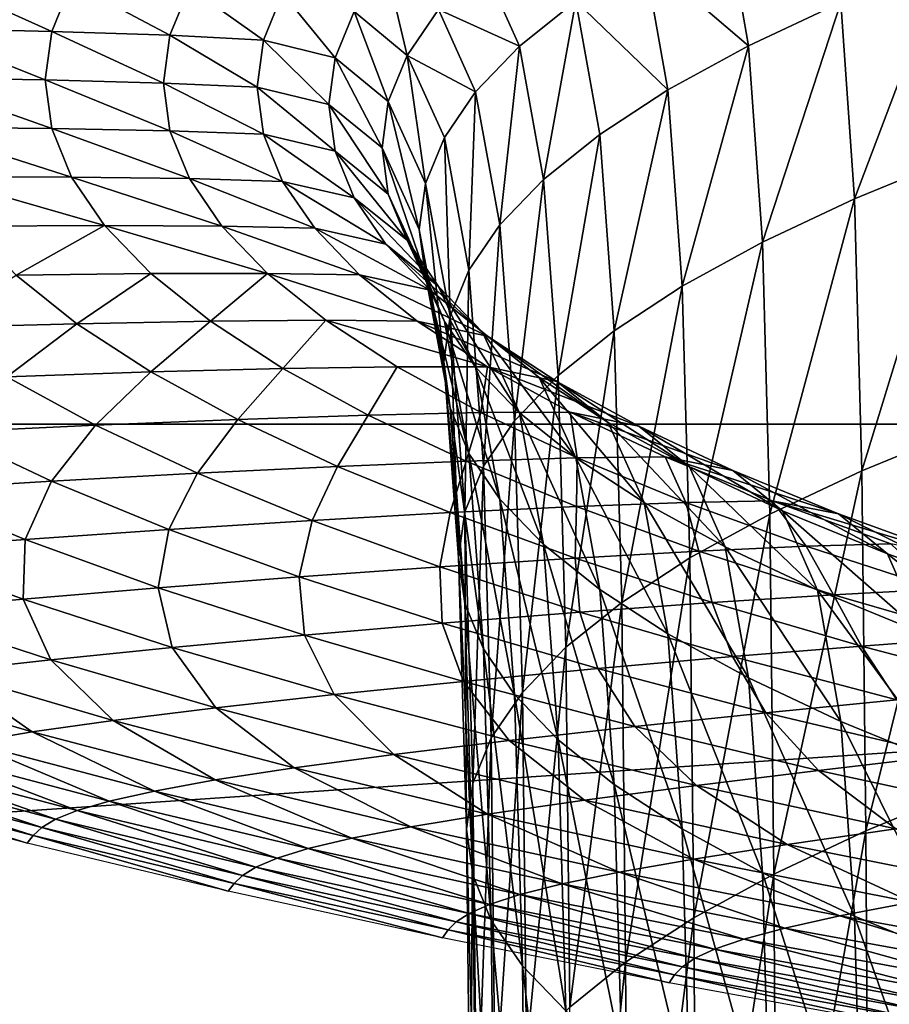
# Model space of a CAD drawing. Extents: x -250 to 250, y -245 to 245.
# Drawn here: x -6 to -5, y 113 to 115 of the extents above; entities that cross this region are included whole.
import ezdxf

# ---------------------------------------------------------------- set-up
doc = ezdxf.new("R2010")
doc.units = 0

msp = doc.modelspace()

# ---------------------------------------------------------------- linework, layer by layer
for points in [[(-32.0669, 114.2113, 147.5881), (2.12, 117.8567, 147.6779), (-32.0719, 117.8567, 147.678)], [(2.12, 117.8567, 147.6779), (-32.0669, 114.2113, 147.5881), (2.1201, 114.2113, 147.5878)], [(-5.3788, 114.7761, 114.3382), (-5.5343, 114.9096, 113.9008), (-5.4137, 114.9756, 114.3086)], [(-5.4137, 114.9756, 114.3086), (-5.2409, 114.841, 114.739), (-5.3788, 114.7761, 114.3382)], [(-5.8414, 114.8306, 112.6341), (-5.7757, 114.8989, 113.0564), (-5.7208, 114.7755, 113.0716)], [(-5.7757, 114.8989, 113.0564), (-5.6367, 114.8429, 113.4882), (-5.7208, 114.7755, 113.0716)], [(-5.4989, 114.7104, 113.9319), (-5.6367, 114.8429, 113.4882), (-5.5343, 114.9096, 113.9008)], [(-5.5343, 114.9096, 113.9008), (-5.3788, 114.7761, 114.3382), (-5.4989, 114.7104, 113.9319)], [(-5.0856, 114.9048, 115.1334), (-5.2202, 114.5476, 114.7915), (-5.2409, 114.841, 114.739)], [(-5.2202, 114.5476, 114.7915), (-5.0856, 114.9048, 115.1334), (-5.0652, 114.6113, 115.1851)], [(-5.9201, 114.8969, 112.6313), (-5.8884, 114.7619, 112.2094), (-5.9674, 114.8276, 112.2033)], [(-5.8884, 114.7619, 112.2094), (-5.9201, 114.8969, 112.6313), (-5.8414, 114.8306, 112.6341)], [(-6.5929, 114.8765, 112.25), (-6.419, 114.7978, 111.785), (-6.623, 114.8026, 111.7932)], [(-6.419, 114.7978, 111.785), (-6.5929, 114.8765, 112.25), (-6.3894, 114.8703, 112.2329)], [(-6.3894, 114.8703, 112.2329), (-6.2426, 114.7919, 111.7782), (-6.419, 114.7978, 111.785)], [(-6.2426, 114.7919, 111.7782), (-6.3894, 114.8703, 112.2329), (-6.2135, 114.8631, 112.2185)], [(-6.2135, 114.8631, 112.2185), (-6.103, 114.7849, 111.7731), (-6.2426, 114.7919, 111.7782)], [(-6.103, 114.7849, 111.7731), (-6.2135, 114.8631, 112.2185), (-6.0743, 114.8551, 112.2075)], [(-6.0743, 114.8551, 112.2075), (-5.9958, 114.7581, 111.7735), (-6.103, 114.7849, 111.7731)], [(-5.9958, 114.7581, 111.7735), (-6.0743, 114.8551, 112.2075), (-5.9674, 114.8276, 112.2033)], [(-5.6367, 114.8429, 113.4882), (-5.6847, 114.5768, 113.1058), (-5.7208, 114.7755, 113.0716)], [(-5.6847, 114.5768, 113.1058), (-5.6367, 114.8429, 113.4882), (-5.6009, 114.6439, 113.5208)], [(-5.6367, 114.8429, 113.4882), (-5.4989, 114.7104, 113.9319), (-5.6009, 114.6439, 113.5208)], [(-5.2409, 114.841, 114.739), (-5.3578, 114.4829, 114.3916), (-5.3788, 114.7761, 114.3382)], [(-5.3578, 114.4829, 114.3916), (-5.2409, 114.841, 114.739), (-5.2202, 114.5476, 114.7915)], [(-5.9674, 114.8276, 112.2033), (-5.9166, 114.6929, 111.7831), (-5.9958, 114.7581, 111.7735)], [(-5.8884, 114.7619, 112.2094), (-5.9166, 114.6929, 111.7831), (-5.9674, 114.8276, 112.2033)], [(-5.7861, 114.7076, 112.6517), (-5.8884, 114.7619, 112.2094), (-5.8414, 114.8306, 112.6341)], [(-5.7208, 114.7755, 113.0716), (-5.7861, 114.7076, 112.6517), (-5.8414, 114.8306, 112.6341)], [(-6.623, 114.8026, 111.7932), (-6.4289, 114.7252, 111.3362), (-6.6331, 114.7286, 111.3357)], [(-6.4289, 114.7252, 111.3362), (-6.623, 114.8026, 111.7932), (-6.419, 114.7978, 111.785)], [(-6.419, 114.7978, 111.785), (-6.2523, 114.7205, 111.337), (-6.4289, 114.7252, 111.3362)], [(-6.2426, 114.7919, 111.7782), (-6.2523, 114.7205, 111.337), (-6.419, 114.7978, 111.785)], [(-6.2426, 114.7919, 111.7782), (-6.1125, 114.7145, 111.3379), (-6.2523, 114.7205, 111.337)], [(-6.1125, 114.7145, 111.3379), (-6.2426, 114.7919, 111.7782), (-6.103, 114.7849, 111.7731)], [(-6.103, 114.7849, 111.7731), (-6.0052, 114.6884, 111.343), (-6.1125, 114.7145, 111.3379)], [(-5.9958, 114.7581, 111.7735), (-6.0052, 114.6884, 111.343), (-6.103, 114.7849, 111.7731)], [(-5.7208, 114.7755, 113.0716), (-5.7498, 114.5091, 112.6875), (-5.7861, 114.7076, 112.6517)], [(-5.6847, 114.5768, 113.1058), (-5.7498, 114.5091, 112.6875), (-5.7208, 114.7755, 113.0716)], [(-5.3788, 114.7761, 114.3382), (-5.4776, 114.4173, 113.9862), (-5.4989, 114.7104, 113.9319)], [(-5.4776, 114.4173, 113.9862), (-5.3788, 114.7761, 114.3382), (-5.3578, 114.4829, 114.3916)], [(-5.9958, 114.7581, 111.7735), (-5.9259, 114.6238, 111.356), (-6.0052, 114.6884, 111.343)], [(-5.9259, 114.6238, 111.356), (-5.9958, 114.7581, 111.7735), (-5.9166, 114.6929, 111.7831)], [(-5.8884, 114.7619, 112.2094), (-5.8608, 114.5707, 111.8055), (-5.9166, 114.6929, 111.7831)], [(-5.8884, 114.7619, 112.2094), (-5.7861, 114.7076, 112.6517), (-5.8328, 114.6393, 112.2294)], [(-5.8608, 114.5707, 111.8055), (-5.8884, 114.7619, 112.2094), (-5.8328, 114.6393, 112.2294)], [(-6.419, 114.6526, 110.8874), (-6.6331, 114.7286, 111.3357), (-6.4289, 114.7252, 111.3362)], [(-6.6331, 114.7286, 111.3357), (-6.419, 114.6526, 110.8874), (-6.623, 114.6546, 110.8781)], [(-6.4289, 114.7252, 111.3362), (-6.2426, 114.6491, 110.8958), (-6.419, 114.6526, 110.8874)], [(-6.2426, 114.6491, 110.8958), (-6.4289, 114.7252, 111.3362), (-6.2523, 114.7205, 111.337)], [(-6.1125, 114.7145, 111.3379), (-6.103, 114.6441, 110.9028), (-6.2523, 114.7205, 111.337)], [(-6.2523, 114.7205, 111.337), (-6.103, 114.6441, 110.9028), (-6.2426, 114.6491, 110.8958)], [(-6.1125, 114.7145, 111.3379), (-5.9958, 114.6188, 110.9124), (-6.103, 114.6441, 110.9028)], [(-5.9958, 114.6188, 110.9124), (-6.1125, 114.7145, 111.3379), (-6.0052, 114.6884, 111.343)], [(-5.7861, 114.7076, 112.6517), (-5.7963, 114.441, 112.2667), (-5.8328, 114.6393, 112.2294)], [(-5.7963, 114.441, 112.2667), (-5.7861, 114.7076, 112.6517), (-5.7498, 114.5091, 112.6875)], [(-5.4989, 114.7104, 113.9319), (-5.5795, 114.3509, 113.5761), (-5.6009, 114.6439, 113.5208)], [(-5.5795, 114.3509, 113.5761), (-5.4989, 114.7104, 113.9319), (-5.4776, 114.4173, 113.9862)], [(-5.9166, 114.6929, 111.7831), (-5.8702, 114.502, 111.3808), (-5.9259, 114.6238, 111.356)], [(-5.8608, 114.5707, 111.8055), (-5.8702, 114.502, 111.3808), (-5.9166, 114.6929, 111.7831)], [(-5.9259, 114.6238, 111.356), (-5.9166, 114.5547, 110.9289), (-6.0052, 114.6884, 111.343)], [(-6.0052, 114.6884, 111.343), (-5.9166, 114.5547, 110.9289), (-5.9958, 114.6188, 110.9124)], [(-6.623, 114.6546, 110.8781), (-6.3894, 114.5802, 110.4395), (-6.5929, 114.5807, 110.4214)], [(-6.3894, 114.5802, 110.4395), (-6.623, 114.6546, 110.8781), (-6.419, 114.6526, 110.8874)], [(-6.2426, 114.6491, 110.8958), (-6.2135, 114.5779, 110.4554), (-6.419, 114.6526, 110.8874)], [(-6.419, 114.6526, 110.8874), (-6.2135, 114.5779, 110.4554), (-6.3894, 114.5802, 110.4395)], [(-6.2426, 114.6491, 110.8958), (-6.0743, 114.5738, 110.4684), (-6.2135, 114.5779, 110.4554)], [(-6.0743, 114.5738, 110.4684), (-6.2426, 114.6491, 110.8958), (-6.103, 114.6441, 110.9028)], [(-5.9958, 114.6188, 110.9124), (-5.9674, 114.5493, 110.4827), (-6.103, 114.6441, 110.9028)], [(-6.103, 114.6441, 110.9028), (-5.9674, 114.5493, 110.4827), (-6.0743, 114.5738, 110.4684)], [(-5.8328, 114.6393, 112.2294), (-5.8242, 114.3727, 111.8444), (-5.8608, 114.5707, 111.8055)], [(-5.7963, 114.441, 112.2667), (-5.8242, 114.3727, 111.8444), (-5.8328, 114.6393, 112.2294)], [(-5.6009, 114.6439, 113.5208), (-5.663, 114.284, 113.162), (-5.6847, 114.5768, 113.1058)], [(-5.663, 114.284, 113.162), (-5.6009, 114.6439, 113.5208), (-5.5795, 114.3509, 113.5761)], [(-5.9958, 114.6188, 110.9124), (-5.8884, 114.4858, 110.5025), (-5.9674, 114.5493, 110.4827)], [(-5.8884, 114.4858, 110.5025), (-5.9958, 114.6188, 110.9124), (-5.9166, 114.5547, 110.9289)], [(-5.9259, 114.6238, 111.356), (-5.8608, 114.4333, 110.9561), (-5.9166, 114.5547, 110.9289)], [(-5.8608, 114.4333, 110.9561), (-5.9259, 114.6238, 111.356), (-5.8702, 114.502, 111.3808)], [(-5.0652, 114.6113, 115.1851), (-5.2092, 114.1416, 114.8709), (-5.2202, 114.5476, 114.7915)], [(-5.2092, 114.1416, 114.8709), (-5.0652, 114.6113, 115.1851), (-5.0544, 114.2052, 115.264)], [(-6.3894, 114.5802, 110.4395), (-6.3401, 114.508, 109.9933), (-6.5929, 114.5807, 110.4214)], [(-6.5929, 114.5807, 110.4214), (-6.3401, 114.508, 109.9933), (-6.5426, 114.5071, 109.9664)], [(-6.3894, 114.5802, 110.4395), (-6.165, 114.5069, 110.0168), (-6.3401, 114.508, 109.9933)], [(-6.165, 114.5069, 110.0168), (-6.3894, 114.5802, 110.4395), (-6.2135, 114.5779, 110.4554)], [(-6.0743, 114.5738, 110.4684), (-6.0264, 114.5038, 110.0358), (-6.2135, 114.5779, 110.4554)], [(-6.2135, 114.5779, 110.4554), (-6.0264, 114.5038, 110.0358), (-6.165, 114.5069, 110.0168)], [(-5.6847, 114.5768, 113.1058), (-5.728, 114.2164, 112.7446), (-5.7498, 114.5091, 112.6875)], [(-5.728, 114.2164, 112.7446), (-5.6847, 114.5768, 113.1058), (-5.663, 114.284, 113.162)], [(-6.0743, 114.5738, 110.4684), (-5.9201, 114.48, 110.0546), (-6.0264, 114.5038, 110.0358)], [(-5.9201, 114.48, 110.0546), (-6.0743, 114.5738, 110.4684), (-5.9674, 114.5493, 110.4827)], [(-5.8608, 114.5707, 111.8055), (-5.8335, 114.3043, 111.4212), (-5.8702, 114.502, 111.3808)], [(-5.8335, 114.3043, 111.4212), (-5.8608, 114.5707, 111.8055), (-5.8242, 114.3727, 111.8444)], [(-5.8884, 114.4858, 110.5025), (-5.8414, 114.4171, 110.0779), (-5.9674, 114.5493, 110.4827)], [(-5.9674, 114.5493, 110.4827), (-5.8414, 114.4171, 110.0779), (-5.9201, 114.48, 110.0546)], [(-5.8608, 114.4333, 110.9561), (-5.8328, 114.3647, 110.5321), (-5.9166, 114.5547, 110.9289)], [(-5.9166, 114.5547, 110.9289), (-5.8328, 114.3647, 110.5321), (-5.8884, 114.4858, 110.5025)], [(-5.2202, 114.5476, 114.7915), (-5.3466, 114.077, 114.4715), (-5.3578, 114.4829, 114.3916)], [(-5.2092, 114.1416, 114.8709), (-5.3466, 114.077, 114.4715), (-5.2202, 114.5476, 114.7915)], [(-6.3401, 114.508, 109.9933), (-6.4721, 114.4339, 109.5141), (-6.5426, 114.5071, 109.9664)], [(-6.4721, 114.4339, 109.5141), (-6.3401, 114.508, 109.9933), (-6.271, 114.4362, 109.5496)], [(-6.0971, 114.4364, 109.5807), (-6.3401, 114.508, 109.9933), (-6.165, 114.5069, 110.0168)], [(-6.3401, 114.508, 109.9933), (-6.0971, 114.4364, 109.5807), (-6.271, 114.4362, 109.5496)], [(-6.165, 114.5069, 110.0168), (-5.9595, 114.4342, 109.6056), (-6.0971, 114.4364, 109.5807)], [(-5.9595, 114.4342, 109.6056), (-6.165, 114.5069, 110.0168), (-6.0264, 114.5038, 110.0358)], [(-5.9201, 114.48, 110.0546), (-5.8538, 114.4112, 109.629), (-6.0264, 114.5038, 110.0358)], [(-6.0264, 114.5038, 110.0358), (-5.8538, 114.4112, 109.629), (-5.9595, 114.4342, 109.6056)], [(-5.8335, 114.3043, 111.4212), (-5.8242, 114.2358, 110.9981), (-5.8702, 114.502, 111.3808)], [(-5.8702, 114.502, 111.3808), (-5.8242, 114.2358, 110.9981), (-5.8608, 114.4333, 110.9561)], [(-5.7498, 114.5091, 112.6875), (-5.7744, 114.1485, 112.3248), (-5.7963, 114.441, 112.2667)], [(-5.7744, 114.1485, 112.3248), (-5.7498, 114.5091, 112.6875), (-5.728, 114.2164, 112.7446)], [(-5.9201, 114.48, 110.0546), (-5.7757, 114.3488, 109.6556), (-5.8538, 114.4112, 109.629)], [(-5.7757, 114.3488, 109.6556), (-5.9201, 114.48, 110.0546), (-5.8414, 114.4171, 110.0779)], [(-5.8884, 114.4858, 110.5025), (-5.7861, 114.2964, 110.1098), (-5.8414, 114.4171, 110.0779)], [(-5.7861, 114.2964, 110.1098), (-5.8884, 114.4858, 110.5025), (-5.8328, 114.3647, 110.5321)], [(-5.3578, 114.4829, 114.3916), (-5.4663, 114.0115, 114.0666), (-5.4776, 114.4173, 113.9862)], [(-5.4663, 114.0115, 114.0666), (-5.3578, 114.4829, 114.3916), (-5.3466, 114.077, 114.4715)], [(-6.4721, 114.4339, 109.5141), (-6.3816, 114.3613, 109.0652), (-6.599, 114.3556, 109.0173)], [(-6.271, 114.4362, 109.5496), (-6.3816, 114.3613, 109.0652), (-6.4721, 114.4339, 109.5141)], [(-6.3816, 114.3613, 109.0652), (-6.271, 114.4362, 109.5496), (-6.1822, 114.365, 109.1094)], [(-6.1822, 114.365, 109.1094), (-6.271, 114.4362, 109.5496), (-6.0971, 114.4364, 109.5807)], [(-6.0971, 114.4364, 109.5807), (-6.0098, 114.3664, 109.1479), (-6.1822, 114.365, 109.1094)], [(-5.9595, 114.4342, 109.6056), (-5.8734, 114.3652, 109.1787), (-6.0971, 114.4364, 109.5807)], [(-6.0971, 114.4364, 109.5807), (-5.8734, 114.3652, 109.1787), (-6.0098, 114.3664, 109.1479)], [(-5.9595, 114.4342, 109.6056), (-5.7686, 114.3429, 109.2067), (-5.8734, 114.3652, 109.1787)], [(-5.7686, 114.3429, 109.2067), (-5.9595, 114.4342, 109.6056), (-5.8538, 114.4112, 109.629)], [(-5.8608, 114.4333, 110.9561), (-5.7963, 114.1675, 110.5757), (-5.8328, 114.3647, 110.5321)], [(-5.7963, 114.1675, 110.5757), (-5.8608, 114.4333, 110.9561), (-5.8242, 114.2358, 110.9981)], [(-5.7963, 114.441, 112.2667), (-5.8022, 114.0803, 111.9034), (-5.8242, 114.3727, 111.8444)], [(-5.8022, 114.0803, 111.9034), (-5.7963, 114.441, 112.2667), (-5.7744, 114.1485, 112.3248)], [(-5.7861, 114.2964, 110.1098), (-5.7208, 114.2284, 109.69), (-5.8414, 114.4171, 110.0779)], [(-5.8414, 114.4171, 110.0779), (-5.7208, 114.2284, 109.69), (-5.7757, 114.3488, 109.6556)], [(-5.4776, 114.4173, 113.9862), (-5.568, 113.9452, 113.6569), (-5.5795, 114.3509, 113.5761)], [(-5.4663, 114.0115, 114.0666), (-5.568, 113.9452, 113.6569), (-5.4776, 114.4173, 113.9862)], [(-5.7757, 114.3488, 109.6556), (-5.6912, 114.281, 109.2367), (-5.8538, 114.4112, 109.629)], [(-5.7686, 114.3429, 109.2067), (-5.8538, 114.4112, 109.629), (-5.6912, 114.281, 109.2367)], [(-5.8242, 114.3727, 111.8444), (-5.8115, 114.012, 111.4812), (-5.8335, 114.3043, 111.4212)], [(-5.8115, 114.012, 111.4812), (-5.8242, 114.3727, 111.8444), (-5.8022, 114.0803, 111.9034)], [(-6.3816, 114.3613, 109.0652), (-6.4863, 114.2822, 108.5635), (-6.599, 114.3556, 109.0173)], [(-6.4863, 114.2822, 108.5635), (-6.3816, 114.3613, 109.0652), (-6.2712, 114.2894, 108.6207)], [(-6.1822, 114.365, 109.1094), (-6.2712, 114.2894, 108.6207), (-6.3816, 114.3613, 109.0652)], [(-6.2712, 114.2894, 108.6207), (-6.1822, 114.365, 109.1094), (-6.0739, 114.2945, 108.6735)], [(-6.0098, 114.3664, 109.1479), (-6.0739, 114.2945, 108.6735), (-6.1822, 114.365, 109.1094)], [(-6.0739, 114.2945, 108.6735), (-6.0098, 114.3664, 109.1479), (-5.9034, 114.297, 108.7193)], [(-6.0098, 114.3664, 109.1479), (-5.7684, 114.2968, 108.756), (-5.9034, 114.297, 108.7193)], [(-5.7684, 114.2968, 108.756), (-6.0098, 114.3664, 109.1479), (-5.8734, 114.3652, 109.1787)], [(-5.7686, 114.3429, 109.2067), (-5.6648, 114.2752, 108.7885), (-5.8734, 114.3652, 109.1787)], [(-5.8734, 114.3652, 109.1787), (-5.6648, 114.2752, 108.7885), (-5.7684, 114.2968, 108.756)], [(-5.7963, 114.1675, 110.5757), (-5.7498, 114.0994, 110.155), (-5.8328, 114.3647, 110.5321)], [(-5.8328, 114.3647, 110.5321), (-5.7498, 114.0994, 110.155), (-5.7861, 114.2964, 110.1098)], [(-5.7757, 114.3488, 109.6556), (-5.6367, 114.161, 109.2734), (-5.6912, 114.281, 109.2367)], [(-5.6367, 114.161, 109.2734), (-5.7757, 114.3488, 109.6556), (-5.7208, 114.2284, 109.69)], [(-5.7686, 114.3429, 109.2067), (-5.5882, 114.2138, 108.8217), (-5.6648, 114.2752, 108.7885)], [(-5.5882, 114.2138, 108.8217), (-5.7686, 114.3429, 109.2067), (-5.6912, 114.281, 109.2367)], [(-5.5795, 114.3509, 113.5761), (-5.6514, 113.8783, 113.2433), (-5.663, 114.284, 113.162)], [(-5.6514, 113.8783, 113.2433), (-5.5795, 114.3509, 113.5761), (-5.568, 113.9452, 113.6569)], [(-5.9466, 114.2247, 108.2425), (-6.0739, 114.2945, 108.6735), (-5.9034, 114.297, 108.7193)], [(-5.9034, 114.297, 108.7193), (-5.7781, 114.2285, 108.2957), (-5.9466, 114.2247, 108.2425)], [(-5.7684, 114.2968, 108.756), (-5.7781, 114.2285, 108.2957), (-5.9034, 114.297, 108.7193)], [(-5.8335, 114.3043, 111.4212), (-5.8022, 113.9437, 111.059), (-5.8242, 114.2358, 110.9981)], [(-5.8022, 113.9437, 111.059), (-5.8335, 114.3043, 111.4212), (-5.8115, 114.012, 111.4812)], [(-5.7861, 114.2964, 110.1098), (-5.6847, 114.0317, 109.7367), (-5.7208, 114.2284, 109.69)], [(-5.6847, 114.0317, 109.7367), (-5.7861, 114.2964, 110.1098), (-5.7498, 114.0994, 110.155)], [(-5.7781, 114.2285, 108.2957), (-5.7684, 114.2968, 108.756), (-5.6449, 114.2292, 108.3382)], [(-5.7684, 114.2968, 108.756), (-5.5426, 114.2083, 108.3751), (-5.6449, 114.2292, 108.3382)], [(-5.5426, 114.2083, 108.3751), (-5.7684, 114.2968, 108.756), (-5.6648, 114.2752, 108.7885)], [(-6.5749, 114.1991, 108.046), (-6.4863, 114.2822, 108.5635), (-6.3537, 114.2096, 108.115)], [(-6.3537, 114.2096, 108.115), (-6.4863, 114.2822, 108.5635), (-6.2712, 114.2894, 108.6207)], [(-6.2712, 114.2894, 108.6207), (-6.1414, 114.2183, 108.1814), (-6.3537, 114.2096, 108.115)], [(-6.0739, 114.2945, 108.6735), (-6.1414, 114.2183, 108.1814), (-6.2712, 114.2894, 108.6207)], [(-6.1414, 114.2183, 108.1814), (-6.0739, 114.2945, 108.6735), (-5.9466, 114.2247, 108.2425)], [(-5.663, 114.284, 113.162), (-5.7163, 113.8108, 112.8264), (-5.728, 114.2164, 112.7446)], [(-5.6514, 113.8783, 113.2433), (-5.7163, 113.8108, 112.8264), (-5.663, 114.284, 113.162)], [(-5.6367, 114.161, 109.2734), (-5.5343, 114.0943, 108.8608), (-5.6912, 114.281, 109.2367)], [(-5.6912, 114.281, 109.2367), (-5.5343, 114.0943, 108.8608), (-5.5882, 114.2138, 108.8217)], [(-5.5882, 114.2138, 108.8217), (-5.4669, 114.1475, 108.4116), (-5.6648, 114.2752, 108.7885)], [(-5.5426, 114.2083, 108.3751), (-5.6648, 114.2752, 108.7885), (-5.4669, 114.1475, 108.4116)], [(-5.9466, 114.2247, 108.2425), (-5.9923, 114.1482, 107.748), (-6.1414, 114.2183, 108.1814)], [(-5.9923, 114.1482, 107.748), (-5.9466, 114.2247, 108.2425), (-5.8003, 114.156, 107.8175)], [(-5.7781, 114.2285, 108.2957), (-5.8003, 114.156, 107.8175), (-5.9466, 114.2247, 108.2425)], [(-5.7744, 113.8756, 110.6376), (-5.8242, 114.2358, 110.9981), (-5.8022, 113.9437, 111.059)], [(-5.8242, 114.2358, 110.9981), (-5.7744, 113.8756, 110.6376), (-5.7963, 114.1675, 110.5757)], [(-5.8003, 114.156, 107.8175), (-5.7781, 114.2285, 108.2957), (-5.6344, 114.1609, 107.8779)], [(-5.6449, 114.2292, 108.3382), (-5.6344, 114.1609, 107.8779), (-5.7781, 114.2285, 108.2957)], [(-5.6847, 114.0317, 109.7367), (-5.6009, 113.9646, 109.3217), (-5.7208, 114.2284, 109.69)], [(-5.7208, 114.2284, 109.69), (-5.6009, 113.9646, 109.3217), (-5.6367, 114.161, 109.2734)], [(-5.6344, 114.1609, 107.8779), (-5.6449, 114.2292, 108.3382), (-5.5031, 114.1625, 107.926)], [(-5.6449, 114.2292, 108.3382), (-5.4023, 114.1423, 107.9673), (-5.5031, 114.1625, 107.926)], [(-5.4023, 114.1423, 107.9673), (-5.6449, 114.2292, 108.3382), (-5.5426, 114.2083, 108.3751)], [(2.1201, 114.2113, 147.5878), (-32.0669, 114.2113, 147.5881), (-32.0586, 111.9104, 147.4383)], [(2.1201, 114.2113, 147.5878), (-32.0586, 111.9104, 147.4383), (2.1201, 111.9103, 147.4378)], [(-6.3537, 114.2096, 108.115), (-6.4194, 114.126, 107.5941), (-6.5749, 114.1991, 108.046)], [(-6.4194, 114.126, 107.5941), (-6.3537, 114.2096, 108.115), (-6.2015, 114.138, 107.6725)], [(-6.1414, 114.2183, 108.1814), (-6.2015, 114.138, 107.6725), (-6.3537, 114.2096, 108.115)], [(-6.2015, 114.138, 107.6725), (-6.1414, 114.2183, 108.1814), (-5.9923, 114.1482, 107.748)], [(-5.728, 114.2164, 112.7446), (-5.7627, 113.743, 112.4072), (-5.7744, 114.1485, 112.3248)], [(-5.7627, 113.743, 112.4072), (-5.728, 114.2164, 112.7446), (-5.7163, 113.8108, 112.8264)], [(-5.5882, 114.2138, 108.8217), (-5.4137, 114.0283, 108.453), (-5.4669, 114.1475, 108.4116)], [(-5.4137, 114.0283, 108.453), (-5.5882, 114.2138, 108.8217), (-5.5343, 114.0943, 108.8608)], [(-5.5426, 114.2083, 108.3751), (-5.3278, 114.0821, 108.0071), (-5.4023, 114.1423, 107.9673)], [(-5.3278, 114.0821, 108.0071), (-5.5426, 114.2083, 108.3751), (-5.4669, 114.1475, 108.4116)], [(-6.6374, 114.1127, 107.5159), (-6.5749, 114.1991, 108.046), (-6.4194, 114.126, 107.5941)], [(-5.0544, 114.2052, 115.264), (-5.2035, 113.6042, 114.9795), (-5.2092, 114.1416, 114.8709)], [(-5.0544, 114.2052, 115.264), (-5.0488, 113.6677, 115.3724), (-5.2035, 113.6042, 114.9795)], [(-5.7963, 114.1675, 110.5757), (-5.728, 113.8077, 110.2178), (-5.7498, 114.0994, 110.155)], [(-5.728, 113.8077, 110.2178), (-5.7963, 114.1675, 110.5757), (-5.7744, 113.8756, 110.6376)], [(-6.03, 114.0676, 107.2369), (-6.2015, 114.138, 107.6725), (-5.9923, 114.1482, 107.748)], [(-6.03, 114.0676, 107.2369), (-5.9923, 114.1482, 107.748), (-5.8243, 114.0792, 107.3214)], [(-5.8003, 114.156, 107.8175), (-5.8243, 114.0792, 107.3214), (-5.9923, 114.1482, 107.748)], [(-5.8243, 114.0792, 107.3214), (-5.8003, 114.156, 107.8175), (-5.6356, 114.0883, 107.3991)], [(-5.7744, 114.1485, 112.3248), (-5.7905, 113.6749, 111.9863), (-5.8022, 114.0803, 111.9034)], [(-5.6356, 114.0883, 107.3991), (-5.8003, 114.156, 107.8175), (-5.6344, 114.1609, 107.8779)], [(-5.7627, 113.743, 112.4072), (-5.7905, 113.6749, 111.9863), (-5.7744, 114.1485, 112.3248)], [(-5.6367, 114.161, 109.2734), (-5.4989, 113.8981, 108.9106), (-5.5343, 114.0943, 108.8608)], [(-5.4989, 113.8981, 108.9106), (-5.6367, 114.161, 109.2734), (-5.6009, 113.9646, 109.3217)], [(-5.6356, 114.0883, 107.3991), (-5.6344, 114.1609, 107.8779), (-5.4724, 114.0944, 107.4666)], [(-5.5031, 114.1625, 107.926), (-5.4724, 114.0944, 107.4666), (-5.6344, 114.1609, 107.8779)], [(-5.4724, 114.0944, 107.4666), (-5.5031, 114.1625, 107.926), (-5.3433, 114.0969, 107.5203)], [(-5.5031, 114.1625, 107.926), (-5.2442, 114.0774, 107.5659), (-5.3433, 114.0969, 107.5203)], [(-5.2442, 114.0774, 107.5659), (-5.5031, 114.1625, 107.926), (-5.4023, 114.1423, 107.9673)], [(-6.2015, 114.138, 107.6725), (-6.2443, 114.0541, 107.1492), (-6.4194, 114.126, 107.5941)], [(-6.2443, 114.0541, 107.1492), (-6.2015, 114.138, 107.6725), (-6.03, 114.0676, 107.2369)], [(-5.4137, 114.0283, 108.453), (-5.2754, 113.9632, 108.0507), (-5.4669, 114.1475, 108.4116)], [(-5.4669, 114.1475, 108.4116), (-5.2754, 113.9632, 108.0507), (-5.3278, 114.0821, 108.0071)], [(-5.3278, 114.0821, 108.0071), (-5.171, 114.0176, 107.6089), (-5.4023, 114.1423, 107.9673)], [(-5.2442, 114.0774, 107.5659), (-5.4023, 114.1423, 107.9673), (-5.171, 114.0176, 107.6089)], [(-5.2092, 114.1416, 114.8709), (-5.3408, 113.5396, 114.5803), (-5.3466, 114.077, 114.4715)], [(-5.3408, 113.5396, 114.5803), (-5.2092, 114.1416, 114.8709), (-5.2035, 113.6042, 114.9795)], [(-6.4585, 114.0392, 107.0617), (-6.6374, 114.1127, 107.5159), (-6.4194, 114.126, 107.5941)], [(-6.4585, 114.0392, 107.0617), (-6.4194, 114.126, 107.5941), (-6.2443, 114.0541, 107.1492)], [(-6.6643, 114.0236, 106.9779), (-6.6374, 114.1127, 107.5159), (-6.4585, 114.0392, 107.0617)], [(-5.663, 113.7401, 109.8005), (-5.7498, 114.0994, 110.155), (-5.728, 113.8077, 110.2178)], [(-5.7498, 114.0994, 110.155), (-5.663, 113.7401, 109.8005), (-5.6847, 114.0317, 109.7367)], [(-5.4724, 114.0944, 107.4666), (-5.4526, 114.0218, 106.9882), (-5.6356, 114.0883, 107.3991)], [(-5.4989, 113.8981, 108.9106), (-5.3788, 113.8324, 108.5043), (-5.5343, 114.0943, 108.8608)], [(-5.5343, 114.0943, 108.8608), (-5.3788, 113.8324, 108.5043), (-5.4137, 114.0283, 108.453)], [(-5.3433, 114.0969, 107.5203), (-5.2925, 114.029, 107.0626), (-5.4724, 114.0944, 107.4666)], [(-5.4526, 114.0218, 106.9882), (-5.4724, 114.0944, 107.4666), (-5.2925, 114.029, 107.0626)], [(-5.3433, 114.0969, 107.5203), (-5.0686, 114.0136, 107.1717), (-5.1659, 114.0324, 107.1219)], [(-5.0686, 114.0136, 107.1717), (-5.3433, 114.0969, 107.5203), (-5.2442, 114.0774, 107.5659)], [(-5.2925, 114.029, 107.0626), (-5.3433, 114.0969, 107.5203), (-5.1659, 114.0324, 107.1219)], [(-5.8243, 114.0792, 107.3214), (-5.8395, 113.9984, 106.8092), (-6.03, 114.0676, 107.2369)], [(-5.8395, 113.9984, 106.8092), (-5.8243, 114.0792, 107.3214), (-5.6377, 114.0114, 106.9024)], [(-5.6356, 114.0883, 107.3991), (-5.6377, 114.0114, 106.9024), (-5.8243, 114.0792, 107.3214)], [(-5.8022, 114.0803, 111.9034), (-5.7997, 113.6067, 111.5646), (-5.8115, 114.012, 111.4812)], [(-5.7997, 113.6067, 111.5646), (-5.8022, 114.0803, 111.9034), (-5.7905, 113.6749, 111.9863)], [(-5.6377, 114.0114, 106.9024), (-5.6356, 114.0883, 107.3991), (-5.4526, 114.0218, 106.9882)], [(-5.3466, 114.077, 114.4715), (-5.4605, 113.4741, 114.1757), (-5.4663, 114.0115, 114.0666)], [(-5.3466, 114.077, 114.4715), (-5.3408, 113.5396, 114.5803), (-5.4605, 113.4741, 114.1757)], [(-5.3278, 114.0821, 108.0071), (-5.1194, 113.8992, 107.6547), (-5.171, 114.0176, 107.6089)], [(-5.1194, 113.8992, 107.6547), (-5.3278, 114.0821, 108.0071), (-5.2754, 113.9632, 108.0507)], [(-5.2442, 114.0774, 107.5659), (-4.9968, 113.9544, 107.2178), (-5.0686, 114.0136, 107.1717)], [(-4.9968, 113.9544, 107.2178), (-5.2442, 114.0774, 107.5659), (-5.171, 114.0176, 107.6089)], [(-6.03, 114.0676, 107.2369), (-6.0497, 113.9834, 106.7123), (-6.2443, 114.0541, 107.1492)], [(-6.0497, 113.9834, 106.7123), (-6.03, 114.0676, 107.2369), (-5.8395, 113.9984, 106.8092)], [(-6.2443, 114.0541, 107.1492), (-6.2599, 113.9671, 106.6157), (-6.4585, 114.0392, 107.0617)], [(-6.2599, 113.9671, 106.6157), (-6.2443, 114.0541, 107.1492), (-6.0497, 113.9834, 106.7123)], [(-6.4585, 114.0392, 107.0617), (-6.4617, 113.95, 106.5231), (-6.6643, 114.0236, 106.9779)], [(-6.4617, 113.95, 106.5231), (-6.4585, 114.0392, 107.0617), (-6.2599, 113.9671, 106.6157)], [(-5.6847, 114.0317, 109.7367), (-5.5795, 113.6731, 109.3863), (-5.6009, 113.9646, 109.3217)], [(-5.5795, 113.6731, 109.3863), (-5.6847, 114.0317, 109.7367), (-5.663, 113.7401, 109.8005)], [(-5.1659, 114.0324, 107.1219), (-5.095, 113.965, 106.6668), (-5.2925, 114.029, 107.0626)], [(-6.6468, 113.9329, 106.4384), (-6.6643, 114.0236, 106.9779), (-6.4617, 113.95, 106.5231)], [(-5.4526, 114.0218, 106.9882), (-5.4328, 113.945, 106.4919), (-5.6377, 114.0114, 106.9024)], [(-5.2516, 113.9567, 106.5855), (-5.4526, 114.0218, 106.9882), (-5.2925, 114.029, 107.0626)], [(-5.4328, 113.945, 106.4919), (-5.4526, 114.0218, 106.9882), (-5.2516, 113.9567, 106.5855)], [(-5.4137, 114.0283, 108.453), (-5.2409, 113.7675, 108.1035), (-5.2754, 113.9632, 108.0507)], [(-5.2409, 113.7675, 108.1035), (-5.4137, 114.0283, 108.453), (-5.3788, 113.8324, 108.5043)], [(-5.2516, 113.9567, 106.5855), (-5.2925, 114.029, 107.0626), (-5.095, 113.965, 106.6668)], [(-5.1194, 113.8992, 107.6547), (-4.9462, 113.8363, 107.2658), (-5.171, 114.0176, 107.6089)], [(-5.171, 114.0176, 107.6089), (-4.9462, 113.8363, 107.2658), (-4.9968, 113.9544, 107.2178)], [(-5.6303, 113.9306, 106.39), (-5.8395, 113.9984, 106.8092), (-5.6377, 114.0114, 106.9024)], [(-5.7997, 113.6067, 111.5646), (-5.7905, 113.5385, 111.1429), (-5.8115, 114.012, 111.4812)], [(-5.8115, 114.012, 111.4812), (-5.7905, 113.5385, 111.1429), (-5.8022, 113.9437, 111.059)], [(-5.6303, 113.9306, 106.39), (-5.6377, 114.0114, 106.9024), (-5.4328, 113.945, 106.4919)], [(-5.4663, 114.0115, 114.0666), (-5.5621, 113.4079, 113.7663), (-5.568, 113.9452, 113.6569)], [(-5.5621, 113.4079, 113.7663), (-5.4663, 114.0115, 114.0666), (-5.4605, 113.4741, 114.1757)], [(-5.8395, 113.9984, 106.8092), (-5.836, 113.9141, 106.2842), (-6.0497, 113.9834, 106.7123)], [(-5.836, 113.9141, 106.2842), (-5.8395, 113.9984, 106.8092), (-5.6303, 113.9306, 106.39)], [(-6.0417, 113.8963, 106.1786), (-6.2599, 113.9671, 106.6157), (-6.0497, 113.9834, 106.7123)], [(-6.0417, 113.8963, 106.1786), (-6.0497, 113.9834, 106.7123), (-5.836, 113.9141, 106.2842)], [(-6.2599, 113.9671, 106.6157), (-6.2393, 113.8779, 106.0774), (-6.4617, 113.95, 106.5231)], [(-6.2393, 113.8779, 106.0774), (-6.2599, 113.9671, 106.6157), (-6.0417, 113.8963, 106.1786)], [(-5.4776, 113.6068, 108.9762), (-5.6009, 113.9646, 109.3217), (-5.5795, 113.6731, 109.3863)], [(-5.6009, 113.9646, 109.3217), (-5.4776, 113.6068, 108.9762), (-5.4989, 113.8981, 108.9106)], [(-5.2409, 113.7675, 108.1035), (-5.0856, 113.7037, 107.709), (-5.2754, 113.9632, 108.0507)], [(-5.2754, 113.9632, 108.0507), (-5.0856, 113.7037, 107.709), (-5.1194, 113.8992, 107.6547)], [(-5.095, 113.965, 106.6668), (-5.033, 113.893, 106.192), (-5.2516, 113.9567, 106.5855)], [(-6.4204, 113.8595, 105.9849), (-6.6468, 113.9329, 106.4384), (-6.4617, 113.95, 106.5231)], [(-6.4204, 113.8595, 105.9849), (-6.4617, 113.95, 106.5231), (-6.2393, 113.8779, 106.0774)], [(-5.8022, 113.9437, 111.059), (-5.7627, 113.4704, 110.722), (-5.7744, 113.8756, 110.6376)], [(-5.7627, 113.4704, 110.722), (-5.8022, 113.9437, 111.059), (-5.7905, 113.5385, 111.1429)], [(-5.568, 113.9452, 113.6569), (-5.6455, 113.341, 113.3529), (-5.6514, 113.8783, 113.2433)], [(-5.568, 113.9452, 113.6569), (-5.5621, 113.4079, 113.7663), (-5.6455, 113.341, 113.3529)], [(-5.4328, 113.945, 106.4919), (-5.4028, 113.8643, 105.9804), (-5.6303, 113.9306, 106.39)], [(-5.2516, 113.9567, 106.5855), (-5.2099, 113.88, 106.0906), (-5.4328, 113.945, 106.4919)], [(-5.4028, 113.8643, 105.9804), (-5.4328, 113.945, 106.4919), (-5.2099, 113.88, 106.0906)], [(-5.2099, 113.88, 106.0906), (-5.2516, 113.9567, 106.5855), (-5.033, 113.893, 106.192)], [(-6.5771, 113.8418, 105.9051), (-6.6468, 113.9329, 106.4384), (-6.4204, 113.8595, 105.9849)], [(-5.6303, 113.9306, 106.39), (-5.6036, 113.8464, 105.8658), (-5.836, 113.9141, 106.2842)], [(-5.6036, 113.8464, 105.8658), (-5.6303, 113.9306, 106.39), (-5.4028, 113.8643, 105.9804)], [(-5.836, 113.9141, 106.2842), (-5.8044, 113.8272, 105.7514), (-6.0417, 113.8963, 106.1786)], [(-5.8044, 113.8272, 105.7514), (-5.836, 113.9141, 106.2842), (-5.6036, 113.8464, 105.8658)], [(-6.0417, 113.8963, 106.1786), (-5.9973, 113.8074, 105.6418), (-6.2393, 113.8779, 106.0774)], [(-5.9973, 113.8074, 105.6418), (-6.0417, 113.8963, 106.1786), (-5.8044, 113.8272, 105.7514)], [(-5.4989, 113.8981, 108.9106), (-5.3578, 113.5412, 108.5708), (-5.3788, 113.8324, 108.5043)], [(-5.3578, 113.5412, 108.5708), (-5.4989, 113.8981, 108.9106), (-5.4776, 113.6068, 108.9762)], [(-5.033, 113.893, 106.192), (-4.9693, 113.8168, 105.6994), (-5.2099, 113.88, 106.0906)], [(-6.2393, 113.8779, 106.0774), (-6.1742, 113.7878, 105.5416), (-6.4204, 113.8595, 105.9849)], [(-6.1742, 113.7878, 105.5416), (-6.2393, 113.8779, 106.0774), (-5.9973, 113.8074, 105.6418)], [(-5.7627, 113.4704, 110.722), (-5.7163, 113.4026, 110.3027), (-5.7744, 113.8756, 110.6376)], [(-5.7744, 113.8756, 110.6376), (-5.7163, 113.4026, 110.3027), (-5.728, 113.8077, 110.2178)], [(-5.6514, 113.8783, 113.2433), (-5.7104, 113.2736, 112.9363), (-5.7163, 113.8108, 112.8264)], [(-5.7104, 113.2736, 112.9363), (-5.6514, 113.8783, 113.2433), (-5.6455, 113.341, 113.3529)], [(-5.1571, 113.7997, 105.581), (-5.4028, 113.8643, 105.9804), (-5.2099, 113.88, 106.0906)], [(-5.1571, 113.7997, 105.581), (-5.2099, 113.88, 106.0906), (-4.9693, 113.8168, 105.6994)], [(-6.4204, 113.8595, 105.9849), (-6.3271, 113.769, 105.4551), (-6.5771, 113.8418, 105.9051)], [(-6.3271, 113.769, 105.4551), (-6.4204, 113.8595, 105.9849), (-6.1742, 113.7878, 105.5416)], [(-5.4028, 113.8643, 105.9804), (-5.3527, 113.7804, 105.4579), (-5.6036, 113.8464, 105.8658)], [(-5.3527, 113.7804, 105.4579), (-5.4028, 113.8643, 105.9804), (-5.1571, 113.7997, 105.581)], [(-6.5771, 113.8418, 105.9051), (-6.4481, 113.7518, 105.3872), (-6.701, 113.8254, 105.8424)], [(-6.4481, 113.7518, 105.3872), (-6.5771, 113.8418, 105.9051), (-6.3271, 113.769, 105.4551)], [(-5.5483, 113.7599, 105.335), (-5.8044, 113.8272, 105.7514), (-5.6036, 113.8464, 105.8658)], [(-5.5483, 113.7599, 105.335), (-5.6036, 113.8464, 105.8658), (-5.3527, 113.7804, 105.4579)], [(-6.5412, 113.736, 105.3353), (-6.701, 113.8254, 105.8424), (-6.4481, 113.7518, 105.3872)], [(-5.8044, 113.8272, 105.7514), (-5.7361, 113.7387, 105.2172), (-5.9973, 113.8074, 105.6418)], [(-5.7361, 113.7387, 105.2172), (-5.8044, 113.8272, 105.7514), (-5.5483, 113.7599, 105.335)], [(-5.2202, 113.4765, 108.1709), (-5.3788, 113.8324, 108.5043), (-5.3578, 113.5412, 108.5708)], [(-5.3788, 113.8324, 108.5043), (-5.2202, 113.4765, 108.1709), (-5.2409, 113.7675, 108.1035)], [(-5.7163, 113.8108, 112.8264), (-5.7567, 113.2058, 112.5173), (-5.7627, 113.743, 112.4072)], [(-5.7163, 113.8108, 112.8264), (-5.7104, 113.2736, 112.9363), (-5.7567, 113.2058, 112.5173)], [(-5.9084, 113.7178, 105.1094), (-6.1742, 113.7878, 105.5416), (-5.9973, 113.8074, 105.6418)], [(-5.9084, 113.7178, 105.1094), (-5.9973, 113.8074, 105.6418), (-5.7361, 113.7387, 105.2172)], [(-5.728, 113.8077, 110.2178), (-5.6514, 113.3351, 109.8858), (-5.663, 113.7401, 109.8005)], [(-5.6514, 113.3351, 109.8858), (-5.728, 113.8077, 110.2178), (-5.7163, 113.4026, 110.3027)], [(-5.084, 113.7163, 105.0611), (-5.3527, 113.7804, 105.4579), (-5.1571, 113.7997, 105.581)], [(-6.1742, 113.7878, 105.5416), (-6.0573, 113.698, 105.0165), (-6.3271, 113.769, 105.4551)], [(-6.0573, 113.698, 105.0165), (-6.1742, 113.7878, 105.5416), (-5.9084, 113.7178, 105.1094)], [(-6.1752, 113.68, 104.9433), (-6.4481, 113.7518, 105.3872), (-6.3271, 113.769, 105.4551)], [(-6.1752, 113.68, 104.9433), (-6.3271, 113.769, 105.4551), (-6.0573, 113.698, 105.0165)], [(-5.3527, 113.7804, 105.4579), (-5.2739, 113.6943, 104.9299), (-5.5483, 113.7599, 105.335)], [(-5.2739, 113.6943, 104.9299), (-5.3527, 113.7804, 105.4579), (-5.084, 113.7163, 105.0611)], [(-5.2409, 113.7675, 108.1035), (-5.0652, 113.4128, 107.7773), (-5.0856, 113.7037, 107.709)], [(-5.0652, 113.4128, 107.7773), (-5.2409, 113.7675, 108.1035), (-5.2202, 113.4765, 108.1709)], [(-6.4481, 113.7518, 105.3872), (-6.2658, 113.6635, 104.8875), (-6.5412, 113.736, 105.3353)], [(-6.2658, 113.6635, 104.8875), (-6.4481, 113.7518, 105.3872), (-6.1752, 113.68, 104.9433)], [(-5.4564, 113.6719, 104.8042), (-5.7361, 113.7387, 105.2172), (-5.5483, 113.7599, 105.335)], [(-5.4564, 113.6719, 104.8042), (-5.5483, 113.7599, 105.335), (-5.2739, 113.6943, 104.9299)], [(-5.7361, 113.7387, 105.2172), (-5.6237, 113.6499, 104.6891), (-5.9084, 113.7178, 105.1094)], [(-5.7627, 113.743, 112.4072), (-5.7845, 113.1378, 112.0966), (-5.7905, 113.6749, 111.9863)], [(-5.7845, 113.1378, 112.0966), (-5.7627, 113.743, 112.4072), (-5.7567, 113.2058, 112.5173)], [(-5.6237, 113.6499, 104.6891), (-5.7361, 113.7387, 105.2172), (-5.4564, 113.6719, 104.8042)], [(-5.6514, 113.3351, 109.8858), (-5.568, 113.2682, 109.4722), (-5.663, 113.7401, 109.8005)], [(-5.663, 113.7401, 109.8005), (-5.568, 113.2682, 109.4722), (-5.5795, 113.6731, 109.3863)], [(-6.3331, 113.6484, 104.8465), (-6.6103, 113.7214, 105.2972), (-6.5412, 113.736, 105.3353)], [(-6.3331, 113.6484, 104.8465), (-6.5412, 113.736, 105.3353), (-6.2658, 113.6635, 104.8875)], [(-6.4133, 113.6215, 104.7991), (-6.6927, 113.695, 105.2533), (-6.6595, 113.7078, 105.2707)], [(-6.6103, 113.7214, 105.2972), (-6.381, 113.6345, 104.8179), (-6.6595, 113.7078, 105.2707)], [(-6.4133, 113.6215, 104.7991), (-6.6595, 113.7078, 105.2707), (-6.381, 113.6345, 104.8179)], [(-6.381, 113.6345, 104.8179), (-6.6103, 113.7214, 105.2972), (-6.3331, 113.6484, 104.8465)], [(-5.7683, 113.629, 104.5898), (-6.0573, 113.698, 105.0165), (-5.9084, 113.7178, 105.1094)], [(-5.7683, 113.629, 104.5898), (-5.9084, 113.7178, 105.1094), (-5.6237, 113.6499, 104.6891)], [(-4.982, 113.6308, 104.5371), (-5.2739, 113.6943, 104.9299), (-5.084, 113.7163, 105.0611)], [(-6.6927, 113.695, 105.2533), (-6.434, 113.6091, 104.7878), (-6.7139, 113.6828, 105.2429)], [(-6.434, 113.6091, 104.7878), (-6.6927, 113.695, 105.2533), (-6.4133, 113.6215, 104.7991)], [(-6.0573, 113.698, 105.0165), (-5.8828, 113.6101, 104.5117), (-6.1752, 113.68, 104.9433)], [(-5.8828, 113.6101, 104.5117), (-6.0573, 113.698, 105.0165), (-5.7683, 113.629, 104.5898)], [(-5.2739, 113.6943, 104.9299), (-5.1586, 113.6071, 104.4036), (-5.4564, 113.6719, 104.8042)], [(-5.1586, 113.6071, 104.4036), (-5.2739, 113.6943, 104.9299), (-4.982, 113.6308, 104.5371)], [(-6.4469, 113.5972, 104.7814), (-6.7271, 113.671, 105.2371), (-6.7139, 113.6828, 105.2429)], [(-6.4469, 113.5972, 104.7814), (-6.7139, 113.6828, 105.2429), (-6.434, 113.6091, 104.7878)], [(-5.9708, 113.5931, 104.452), (-6.2658, 113.6635, 104.8875), (-6.1752, 113.68, 104.9433)], [(-5.9708, 113.5931, 104.452), (-6.1752, 113.68, 104.9433), (-5.8828, 113.6101, 104.5117)], [(-6.7271, 113.671, 105.2371), (-6.4559, 113.5856, 104.7775), (-6.7364, 113.6594, 105.2335)], [(-6.4559, 113.5856, 104.7775), (-6.7271, 113.671, 105.2371), (-6.4469, 113.5972, 104.7814)], [(-6.2658, 113.6635, 104.8875), (-6.0362, 113.5775, 104.4082), (-6.3331, 113.6484, 104.8465)], [(-6.0362, 113.5775, 104.4082), (-6.2658, 113.6635, 104.8875), (-5.9708, 113.5931, 104.452)], [(-5.7905, 113.6749, 111.9863), (-5.7937, 113.0696, 111.6752), (-5.7997, 113.6067, 111.5646)], [(-5.7905, 113.6749, 111.9863), (-5.7845, 113.1378, 112.0966), (-5.7937, 113.0696, 111.6752)], [(-5.3207, 113.5839, 104.2814), (-5.6237, 113.6499, 104.6891), (-5.4564, 113.6719, 104.8042)], [(-5.5795, 113.6731, 109.3863), (-5.4663, 113.2019, 109.0626), (-5.4776, 113.6068, 108.9762)], [(-5.4663, 113.2019, 109.0626), (-5.5795, 113.6731, 109.3863), (-5.568, 113.2682, 109.4722)], [(-5.3207, 113.5839, 104.2814), (-5.4564, 113.6719, 104.8042), (-5.1586, 113.6071, 104.4036)], [(-5.0488, 113.6677, 115.3724), (-5.1992, 112.9164, 115.1196), (-5.2035, 113.6042, 114.9795)], [(-5.1992, 112.9164, 115.1196), (-5.0488, 113.6677, 115.3724), (-5.0445, 112.98, 115.5123)], [(-6.0827, 113.5633, 104.3775), (-6.381, 113.6345, 104.8179), (-6.3331, 113.6484, 104.8465)], [(-6.0827, 113.5633, 104.3775), (-6.3331, 113.6484, 104.8465), (-6.0362, 113.5775, 104.4082)], [(-5.6237, 113.6499, 104.6891), (-5.4608, 113.562, 104.176), (-5.7683, 113.629, 104.5898)], [(-5.4608, 113.562, 104.176), (-5.6237, 113.6499, 104.6891), (-5.3207, 113.5839, 104.2814)], [(-6.381, 113.6345, 104.8179), (-6.1141, 113.55, 104.3574), (-6.4133, 113.6215, 104.7991)], [(-6.1141, 113.55, 104.3574), (-6.381, 113.6345, 104.8179), (-6.0827, 113.5633, 104.3775)], [(-6.1342, 113.5375, 104.3452), (-6.434, 113.6091, 104.7878), (-6.4133, 113.6215, 104.7991)], [(-6.4133, 113.6215, 104.7991), (-6.1141, 113.55, 104.3574), (-6.1342, 113.5375, 104.3452)], [(-5.5716, 113.5424, 104.093), (-5.8828, 113.6101, 104.5117), (-5.7683, 113.629, 104.5898)], [(-5.5716, 113.5424, 104.093), (-5.7683, 113.629, 104.5898), (-5.4608, 113.562, 104.176)], [(-6.434, 113.6091, 104.7878), (-6.1467, 113.5256, 104.3382), (-6.4469, 113.5972, 104.7814)], [(-6.1467, 113.5256, 104.3382), (-6.434, 113.6091, 104.7878), (-6.1342, 113.5375, 104.3452)], [(-5.8828, 113.6101, 104.5117), (-5.6569, 113.5247, 104.0296), (-5.9708, 113.5931, 104.452)], [(-5.6569, 113.5247, 104.0296), (-5.8828, 113.6101, 104.5117), (-5.5716, 113.5424, 104.093)], [(-5.7997, 113.6067, 111.5646), (-5.7845, 113.0014, 111.2537), (-5.7905, 113.5385, 111.1429)], [(-5.7845, 113.0014, 111.2537), (-5.7997, 113.6067, 111.5646), (-5.7937, 113.0696, 111.6752)], [(-5.4663, 113.2019, 109.0626), (-5.3466, 113.1364, 108.6577), (-5.4776, 113.6068, 108.9762)], [(-5.4776, 113.6068, 108.9762), (-5.3466, 113.1364, 108.6577), (-5.3578, 113.5412, 108.5708)], [(-5.2035, 113.6042, 114.9795), (-5.3364, 112.8519, 114.7206), (-5.3408, 113.5396, 114.5803)], [(-5.2035, 113.6042, 114.9795), (-5.1992, 112.9164, 115.1196), (-5.3364, 112.8519, 114.7206)], [(-5.1586, 113.6071, 104.4036), (-5, 113.5201, 103.8871), (-5.3207, 113.5839, 104.2814)], [(-6.1554, 113.5138, 104.3339), (-6.4559, 113.5856, 104.7775), (-6.4469, 113.5972, 104.7814)], [(-6.4469, 113.5972, 104.7814), (-6.1467, 113.5256, 104.3382), (-6.1554, 113.5138, 104.3339)], [(-5.7202, 113.5088, 103.983), (-6.0362, 113.5775, 104.4082), (-5.9708, 113.5931, 104.452)], [(-5.7202, 113.5088, 103.983), (-5.9708, 113.5931, 104.452), (-5.6569, 113.5247, 104.0296)], [(-6.0362, 113.5775, 104.4082), (-5.7652, 113.4942, 103.9504), (-6.0827, 113.5633, 104.3775)], [(-5.7652, 113.4942, 103.9504), (-6.0362, 113.5775, 104.4082), (-5.7202, 113.5088, 103.983)], [(-5.1353, 113.4973, 103.7758), (-5.4608, 113.562, 104.176), (-5.3207, 113.5839, 104.2814)], [(-5.1353, 113.4973, 103.7758), (-5.3207, 113.5839, 104.2814), (-5, 113.5201, 103.8871)], [(-5.7956, 113.4807, 103.9289), (-6.1141, 113.55, 104.3574), (-6.0827, 113.5633, 104.3775)], [(-5.7956, 113.4807, 103.9289), (-6.0827, 113.5633, 104.3775), (-5.7652, 113.4942, 103.9504)], [(-5.4608, 113.562, 104.176), (-5.2423, 113.4769, 103.6881), (-5.5716, 113.5424, 104.093)], [(-5.2423, 113.4769, 103.6881), (-5.4608, 113.562, 104.176), (-5.1353, 113.4973, 103.7758)], [(-6.1141, 113.55, 104.3574), (-5.8151, 113.4681, 103.9158), (-6.1342, 113.5375, 104.3452)], [(-5.8151, 113.4681, 103.9158), (-6.1141, 113.55, 104.3574), (-5.7956, 113.4807, 103.9289)], [(-5.8272, 113.456, 103.9084), (-6.1467, 113.5256, 104.3382), (-6.1342, 113.5375, 104.3452)], [(-5.8272, 113.456, 103.9084), (-6.1342, 113.5375, 104.3452), (-5.8151, 113.4681, 103.9158)], [(-5.7905, 113.5385, 111.1429), (-5.7845, 113.0014, 111.2537), (-5.7567, 112.9334, 110.8331)], [(-5.7905, 113.5385, 111.1429), (-5.7567, 112.9334, 110.8331), (-5.7627, 113.4704, 110.722)], [(-5.3246, 113.4587, 103.6211), (-5.6569, 113.5247, 104.0296), (-5.5716, 113.5424, 104.093)], [(-5.3246, 113.4587, 103.6211), (-5.5716, 113.5424, 104.093), (-5.2423, 113.4769, 103.6881)], [(-5.3408, 113.5396, 114.5803), (-5.456, 112.7865, 114.3162), (-5.4605, 113.4741, 114.1757)], [(-5.456, 112.7865, 114.3162), (-5.3408, 113.5396, 114.5803), (-5.3364, 112.8519, 114.7206)], [(-5.3578, 113.5412, 108.5708), (-5.2092, 113.0718, 108.2583), (-5.2202, 113.4765, 108.1709)], [(-5.2092, 113.0718, 108.2583), (-5.3578, 113.5412, 108.5708), (-5.3466, 113.1364, 108.6577)], [(-6.1467, 113.5256, 104.3382), (-5.8357, 113.4442, 103.9037), (-6.1554, 113.5138, 104.3339)], [(-5.8357, 113.4442, 103.9037), (-6.1467, 113.5256, 104.3382), (-5.8272, 113.456, 103.9084)], [(-5.6569, 113.5247, 104.0296), (-5.3858, 113.4422, 103.5718), (-5.7202, 113.5088, 103.983)], [(-5.3858, 113.4422, 103.5718), (-5.6569, 113.5247, 104.0296), (-5.3246, 113.4587, 103.6211)], [(-5.4293, 113.4273, 103.5372), (-5.7652, 113.4942, 103.9504), (-5.7202, 113.5088, 103.983)], [(-5.7202, 113.5088, 103.983), (-5.3858, 113.4422, 103.5718), (-5.4293, 113.4273, 103.5372)], [(-5.7652, 113.4942, 103.9504), (-5.4586, 113.4137, 103.5145), (-5.7956, 113.4807, 103.9289)], [(-5.4586, 113.4137, 103.5145), (-5.7652, 113.4942, 103.9504), (-5.4293, 113.4273, 103.5372)], [(-4.8955, 113.4137, 103.2977), (-5.2423, 113.4769, 103.6881), (-5.1353, 113.4973, 103.7758)], [(-5.4774, 113.4009, 103.5006), (-5.8151, 113.4681, 103.9158), (-5.7956, 113.4807, 103.9289)], [(-5.7956, 113.4807, 103.9289), (-5.4586, 113.4137, 103.5145), (-5.4774, 113.4009, 103.5006)], [(-5.4605, 113.4741, 114.1757), (-5.5575, 112.7203, 113.907), (-5.5621, 113.4079, 113.7663)], [(-5.4605, 113.4741, 114.1757), (-5.456, 112.7865, 114.3162), (-5.5575, 112.7203, 113.907)], [(-5.2423, 113.4769, 103.6881), (-4.9748, 113.3949, 103.2272), (-5.3246, 113.4587, 103.6211)], [(-4.9748, 113.3949, 103.2272), (-5.2423, 113.4769, 103.6881), (-4.8955, 113.4137, 103.2977)], [(-5.2092, 113.0718, 108.2583), (-5.0544, 113.0082, 107.8651), (-5.2202, 113.4765, 108.1709)], [(-5.2202, 113.4765, 108.1709), (-5.0544, 113.0082, 107.8651), (-5.0652, 113.4128, 107.7773)], [(-5.8151, 113.4681, 103.9158), (-5.4891, 113.3888, 103.4926), (-5.8272, 113.456, 103.9084)], [(-5.4891, 113.3888, 103.4926), (-5.8151, 113.4681, 103.9158), (-5.4774, 113.4009, 103.5006)], [(-5.7627, 113.4704, 110.722), (-5.7104, 112.8656, 110.4141), (-5.7163, 113.4026, 110.3027)], [(-5.7104, 112.8656, 110.4141), (-5.7627, 113.4704, 110.722), (-5.7567, 112.9334, 110.8331)], [(-5.0336, 113.3781, 103.1753), (-5.3858, 113.4422, 103.5718), (-5.3246, 113.4587, 103.6211)], [(-5.0336, 113.3781, 103.1753), (-5.3246, 113.4587, 103.6211), (-4.9748, 113.3949, 103.2272)], [(-5.4973, 113.3769, 103.4876), (-5.8357, 113.4442, 103.9037), (-5.8272, 113.456, 103.9084)], [(-5.8272, 113.456, 103.9084), (-5.4891, 113.3888, 103.4926), (-5.4973, 113.3769, 103.4876)], [(-5.3858, 113.4422, 103.5718), (-5.0754, 113.3629, 103.1389), (-5.4293, 113.4273, 103.5372)], [(-5.0754, 113.3629, 103.1389), (-5.3858, 113.4422, 103.5718), (-5.0336, 113.3781, 103.1753)], [(-5.4586, 113.4137, 103.5145), (-5.1218, 113.3361, 103.1002), (-5.4774, 113.4009, 103.5006)], [(-5.1037, 113.349, 103.1149), (-5.4586, 113.4137, 103.5145), (-5.4293, 113.4273, 103.5372)], [(-5.1218, 113.3361, 103.1002), (-5.4586, 113.4137, 103.5145), (-5.1037, 113.349, 103.1149)], [(-5.1037, 113.349, 103.1149), (-5.4293, 113.4273, 103.5372), (-5.0754, 113.3629, 103.1389)], [(-5.7163, 113.4026, 110.3027), (-5.7104, 112.8656, 110.4141), (-5.6455, 112.7982, 109.9975)], [(-5.7163, 113.4026, 110.3027), (-5.6455, 112.7982, 109.9975), (-5.6514, 113.3351, 109.8858)], [(-5.5621, 113.4079, 113.7663), (-5.6409, 112.6534, 113.4938), (-5.6455, 113.341, 113.3529)], [(-5.6409, 112.6534, 113.4938), (-5.5621, 113.4079, 113.7663), (-5.5575, 112.7203, 113.907)], [(-5.133, 113.3239, 103.0917), (-5.4891, 113.3888, 103.4926), (-5.4774, 113.4009, 103.5006)], [(-5.133, 113.3239, 103.0917), (-5.4774, 113.4009, 103.5006), (-5.1218, 113.3361, 103.1002)], [(-5.4891, 113.3888, 103.4926), (-5.1409, 113.312, 103.0864), (-5.4973, 113.3769, 103.4876)], [(-5.1409, 113.312, 103.0864), (-5.4891, 113.3888, 103.4926), (-5.133, 113.3239, 103.0917)]]:
    msp.add_3dface(points)

doc.saveas('drawing.dxf')
